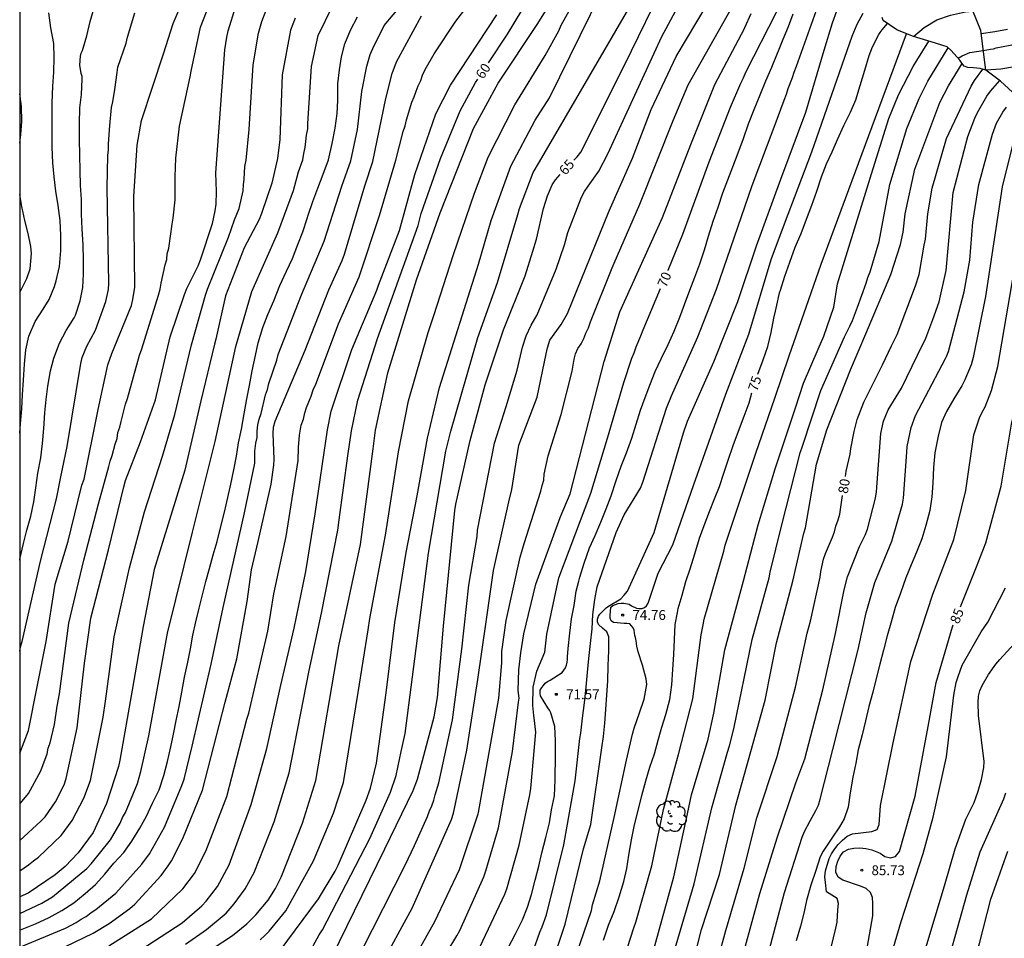
# Model space of a CAD drawing. Units: metres. Extents: x 579594 to 579944, y 4796789 to 4797040.
# Drawn here: x 579594 to 579670, y 4796845 to 4796915 of the extents above; entities that cross this region are included whole.
import ezdxf

# ---------------------------------------------------------------- set-up
doc = ezdxf.new("R2010")
doc.units = ezdxf.units.M
for name, color, linetype in [('010106', 9, 'Continuous'), ('020104', 34, 'Continuous'), ('020109', 7, 'CABEZA_TALUD'), ('020204', 9, 'Continuous'), ('020307', 24, 'Continuous'), ('020308', 9, 'Continuous'), ('100202', 3, 'Continuous')]:
    doc.layers.add(name, color=color, linetype=linetype)
doc.layers.add('020105', color=24, linetype='Continuous', lineweight=30)
doc.styles.add('ARIAL', font='ARIAL.TTF', dxfattribs={"height": 1})
doc.styles.add('ARIALI', font='ARIALI.TTF', dxfattribs={"height": 1})
doc.linetypes.add('CABEZA_TALUD', pattern='A,0.1,[204,DONOSTI.shx,S=0.15,R=0,X=0,Y=0],0,0.2', length=0.3)

# ---------------------------------------------------------------- blocks, each defined once
blk = doc.blocks.new('COTAPU')
blk.add_circle((0, 0), 0.075)
blk = doc.blocks.new('ARBOL')
blk.add_circle((0, 0), 0.0587)
for centre, radius, start, end in [((-0.564, 0.381), 0.532, 92.28, 254.58), ((-0.28, 0.855), 0.3, 359.28777, 173.60777), ((0.097, 0.97), 0.21, 23.15651, 160.46651), ((0.438, 0.881), 0.24, 301.57804, 139.32804), ((-0.091, 0.321), 0.12, 119.14, 310.56), ((0.656, 0.288), 0.443, 319.85562, 114.76562), ((0.819, -0.249), 0.383, 235.52754, 62.02753), ((-0.556, -0.339), 0.555, 142.64, 266.54), ((-0.039, -0.384), 0.21, 189.64, 323.88), ((0.299, -0.624), 0.532, 224.67, 0.24), ((-0.301, -0.676), 0.45, 213.78, 295.32)]:
    blk.add_arc(centre, radius, start, end)

msp = doc.modelspace()

# ---------------------------------------------------------------- linework, layer by layer
at = {"layer": '010106', "flags": 128}
msp.add_lwpolyline([(579594.288, 4796790.211), (579944.278, 4796790.203), (579944.284, 4797040.196), (579594.294, 4797040.204)], close=True, dxfattribs=at)
at = {"layer": '020104', "flags": 128}
for points, elevation in [([(579612.686, 4796844.438), (579613.048, 4796844.762), (579613.384, 4796845.106), (579614.659, 4796846.653), (579616.76, 4796850.475), (579618.292, 4796854.129), (579619.069, 4796856.471), (579620.188, 4796863.34), (579620.966, 4796868.145), (579621.092, 4796869.016), (579622.29, 4796875.385), (579623.273, 4796881.759), (579624.044, 4796885.672), (579625.559, 4796890.877), (579625.973, 4796892.194), (579627.494, 4796896.866), (579629.093, 4796901.553), (579630.13, 4796904.302), (579632.169, 4796908.309), (579634.507, 4796912.08), (579635.536, 4796913.951), (579635.737, 4796914.392), (579638.85, 4796920.039), (579643.124, 4796926.146)], 62), ([(579616.754, 4796843.963), (579617.206, 4796844.808), (579617.468, 4796845.192), (579621.091, 4796852.184), (579622.669, 4796855.721), (579623.093, 4796857.011), (579623.481, 4796858.83), (579623.793, 4796860.221), (579625.576, 4796874.008), (579626.893, 4796881.805), (579627.269, 4796883.329), (579629.34, 4796890.506), (579630.841, 4796894.715), (579632.402, 4796899.903), (579632.528, 4796900.362), (579633.592, 4796903.128), (579634.055, 4796903.931), (579643.691, 4796920.476), (579645.483, 4796923.003)], 64), ([(579624.887, 4796843.738), (579626.064, 4796845.837), (579627.933, 4796849.822), (579629.377, 4796854.075), (579629.401, 4796854.171), (579630.958, 4796862.928), (579631.179, 4796865.615), (579631.178, 4796866.481), (579631.51, 4796868.868), (579632.592, 4796873.693), (579632.774, 4796874.313), (579632.887, 4796874.758), (579634.178, 4796878.745), (579634.262, 4796879.18), (579634.387, 4796879.593), (579634.433, 4796880.057), (579634.732, 4796881.461), (579635.727, 4796884.621), (579636.579, 4796887.926), (579636.723, 4796888.842), (579636.831, 4796889.262), (579637.003, 4796889.657), (579637.248, 4796890.024), (579637.45, 4796890.431), (579637.605, 4796890.849), (579637.809, 4796891.247), (579637.957, 4796891.706), (579639.629, 4796895.847), (579639.791, 4796896.202), (579641.745, 4796900.694), (579644.293, 4796907.113), (579645.451, 4796909.83), (579650.74, 4796919.24)], 68), ([(579594.289, 4796843.868), (579597.804, 4796845.333), (579598.613, 4796845.761), (579598.991, 4796846.003), (579599.383, 4796846.223), (579599.755, 4796846.516), (579600.123, 4796846.755), (579601.655, 4796847.99), (579603.646, 4796850.21), (579604.232, 4796850.997), (579605.379, 4796853.061), (579606.706, 4796856.249), (579606.868, 4796856.716), (579607.495, 4796859.236), (579608.931, 4796865.53), (579609.85, 4796869.845), (579611.504, 4796877.091), (579612.276, 4796880.894), (579612.291, 4796881.815), (579612.363, 4796882.423), (579612.449, 4796882.861), (579612.465, 4796883.335), (579612.519, 4796883.816), (579612.61, 4796884.262), (579612.76, 4796884.683), (579613.094, 4796886.112), (579613.252, 4796886.52), (579613.356, 4796886.987), (579613.969, 4796888.782), (579614.072, 4796889.199), (579615.845, 4796893.771), (579617.596, 4796897.871), (579618.938, 4796902.073), (579619.624, 4796904.031), (579620.132, 4796906.419), (579620.471, 4796909.318), (579620.856, 4796911.255), (579621.119, 4796912.153), (579621.301, 4796912.6), (579622.171, 4796914.384), (579624.934, 4796917.65)], 56), ([(579594.29, 4796858.705), (579594.968, 4796860.451), (579596.323, 4796867.263), (579597.011, 4796871.637), (579597.991, 4796874.921), (579598.222, 4796875.87), (579599.053, 4796879.199), (579599.219, 4796879.661), (579600.302, 4796884.997), (579601.032, 4796888.412), (579601.337, 4796889.29), (579602.836, 4796892.941), (579602.952, 4796893.402), (579603.098, 4796894.347), (579603.034, 4796901.291), (579603.29, 4796905.207), (579603.612, 4796907.094), (579605.299, 4796912.202), (579606.043, 4796914.525), (579607.202, 4796917.269)], 49), ([(579606.879, 4796842.341), (579610.581, 4796844.75), (579611.676, 4796845.655), (579612.368, 4796846.345), (579613.301, 4796847.477), (579613.855, 4796848.351), (579614.306, 4796849.218), (579615.938, 4796853.361), (579616.945, 4796856.624), (579618.713, 4796866.93), (579620.376, 4796874.668), (579621.331, 4796881.99), (579621.516, 4796883.419), (579622.456, 4796887.806), (579624.666, 4796894.927), (579626.469, 4796900.034), (579629.018, 4796906.485), (579630.901, 4796909.972), (579633.932, 4796914.516), (579635.74, 4796917.467)], 61), ([(579614.209, 4796843.616), (579617.145, 4796847.572), (579618.435, 4796849.691), (579618.656, 4796850.132), (579620.797, 4796855.109), (579621.143, 4796856.02), (579621.59, 4796857.94), (579622.345, 4796863.316), (579623.006, 4796868.715), (579623.86, 4796874.051), (579624.696, 4796878.386), (579625.492, 4796882.801), (579626.411, 4796886.669), (579629.386, 4796896.116), (579630.36, 4796899.452), (579631.882, 4796903.605), (579633.739, 4796907.121), (579634.82, 4796908.839), (579638.761, 4796916.853)], 63), ([(579601.121, 4796843.98), (579604.369, 4796846.041), (579606.771, 4796848.322), (579607.656, 4796849.499), (579608.537, 4796851.201), (579610.143, 4796855.383), (579611.682, 4796861.309), (579611.816, 4796861.761), (579613.273, 4796868.04), (579613.74, 4796870.908), (579614.67, 4796875.286), (579615.6, 4796881.099), (579615.628, 4796882.079), (579615.699, 4796883.035), (579615.836, 4796883.801), (579615.999, 4796884.253), (579616.103, 4796884.732), (579616.243, 4796885.162), (579616.6, 4796886.022), (579616.734, 4796886.501), (579616.938, 4796886.934), (579618.678, 4796891.559), (579620.255, 4796895.154), (579621.834, 4796899.837), (579623.083, 4796904.067), (579623.625, 4796906.26), (579623.775, 4796906.693), (579623.881, 4796907.145), (579624.289, 4796908.519), (579624.481, 4796908.907), (579624.616, 4796909.342), (579624.785, 4796909.757), (579624.976, 4796910.156), (579625.12, 4796910.575), (579625.308, 4796910.996), (579626.004, 4796912.217), (579627.662, 4796914.705), (579629.135, 4796916.64)], 58), ([(579621.847, 4796842.304), (579624.327, 4796846.863), (579627.342, 4796853.641), (579627.489, 4796854.112), (579628.509, 4796858.947), (579629.345, 4796864.353), (579629.989, 4796868.748), (579630.543, 4796872.67), (579631.728, 4796877.932), (579631.942, 4796878.885), (579632.492, 4796882.267), (579633.899, 4796885.952), (579634.578, 4796889.255), (579634.674, 4796889.713), (579634.867, 4796890.313), (579635.731, 4796891.497), (579636.2, 4796892.339), (579639.405, 4796900.188), (579641.179, 4796904.225), (579642.611, 4796907.953), (579644.536, 4796911.988), (579646.893, 4796915.99)], 67), ([(579666.097, 4796911.87), (579666.415, 4796912.044), (579666.997, 4796912.294), (579668.031, 4796912.458), (579668.577, 4796912.564), (579668.799, 4796912.598), (579669.011, 4796912.654), (579670.075, 4796912.862), (579671.181, 4796913.096), (579672.353, 4796913.354), (579673.403, 4796913.634), (579674.435, 4796913.994), (579675.443, 4796914.396), (579676.471, 4796914.896), (579677.527, 4796915.521), (579677.705, 4796915.661), (579678.063, 4796915.915), (579678.67, 4796916.323)], 66), ([(579594.289, 4796846.448), (579595.979, 4796847.227), (579596.796, 4796847.709), (579599.419, 4796849.895), (579599.753, 4796850.245), (579601.24, 4796852.085), (579601.971, 4796853.364), (579602.16, 4796853.782), (579602.373, 4796854.161), (579603.292, 4796856.391), (579603.566, 4796857.311), (579604.171, 4796860.034), (579605.612, 4796867.881), (579607.505, 4796875.614), (579609.241, 4796882.54), (579610.827, 4796889.819), (579612.06, 4796894.016), (579614.05, 4796898.502), (579615.23, 4796901.757), (579615.629, 4796903.187), (579615.966, 4796904.096), (579616.039, 4796904.589), (579616.133, 4796905.043), (579616.198, 4796905.499), (579616.229, 4796905.976), (579616.328, 4796906.46), (579616.328, 4796906.88), (579616.616, 4796911.243), (579617.137, 4796913.618), (579618.217, 4796915.857)], 54), ([(579594.29, 4796852.03), (579595.897, 4796853.503), (579596.23, 4796853.843), (579597.025, 4796854.996), (579597.698, 4796856.298), (579597.85, 4796856.762), (579598.683, 4796860.641), (579599.25, 4796865.582), (579599.74, 4796869.043), (579601.082, 4796874.275), (579602.245, 4796879.076), (579602.378, 4796879.555), (579603.526, 4796882.53), (579604.681, 4796885.734), (579605.803, 4796890.558), (579606.894, 4796893.806), (579607.087, 4796894.252), (579607.955, 4796895.992), (579608.133, 4796896.445), (579609.047, 4796899.232), (579609.256, 4796900.203), (579609.327, 4796900.695), (579609.361, 4796901.683), (579609.286, 4796903.091), (579609.979, 4796912.521), (579610.128, 4796913.485), (579610.239, 4796913.962), (579610.835, 4796915.842)], 51), ([(579594.29, 4796873.484), (579594.304, 4796873.552), (579594.57, 4796874.752), (579594.822, 4796875.76), (579595.146, 4796876.846), (579595.374, 4796877.928), (579595.532, 4796879.002), (579595.686, 4796880.138), (579595.91, 4796881.294), (579596.046, 4796882.386), (579596.13, 4796883.54), (579596.22, 4796884.744), (579596.306, 4796885.76), (579596.432, 4796886.774), (579596.658, 4796887.944), (579596.912, 4796888.918), (579597.332, 4796890.06), (579597.854, 4796891.032), (579598.468, 4796892.014), (579598.562, 4796892.214), (579598.916, 4796893.308), (579599.112, 4796894.34), (579599.172, 4796895.34), (579599.172, 4796896.478), (579599.142, 4796897.58), (579599.068, 4796898.816), (579599.021, 4796899.944), (579599.021, 4796901.07), (579598.951, 4796902.128), (579598.913, 4796903.268), (579598.895, 4796904.459), (579598.863, 4796905.661), (579598.865, 4796906.879), (579598.895, 4796908.083), (579599.013, 4796909.095), (579599.079, 4796910.267), (579599.057, 4796910.481), (579599.005, 4796910.695), (579598.901, 4796911.339), (579598.935, 4796912.021), (579599.005, 4796912.243), (579599.099, 4796912.457), (579599.431, 4796913.577), (579599.685, 4796914.677), (579599.985, 4796915.723)], 47), ([(579594.29, 4796849.718), (579594.952, 4796850.17), (579595.334, 4796850.483), (579595.72, 4796850.755), (579597.468, 4796852.413), (579598.315, 4796853.565), (579599.194, 4796855.275), (579599.696, 4796856.616), (579600.67, 4796861.458), (579600.842, 4796862.689), (579601.517, 4796867.61), (579602.694, 4796872.899), (579603.838, 4796877.181), (579605.208, 4796881.437), (579606.164, 4796884.62), (579607.431, 4796889.94), (579608.497, 4796893.74), (579608.661, 4796894.199), (579610.265, 4796898.19), (579610.731, 4796899.503), (579611.095, 4796900.381), (579611.379, 4796901.725), (579611.416, 4796902.185), (579611.478, 4796902.62), (579611.521, 4796903.579), (579611.629, 4796904.058), (579611.851, 4796906.412), (579612.145, 4796911.361), (579612.554, 4796913.789), (579612.82, 4796914.676), (579613.158, 4796915.542)], 52), ([(579594.29, 4796883.193), (579594.354, 4796883.936), (579594.45, 4796885.038), (579594.51, 4796886.13), (579594.586, 4796887.244), (579594.662, 4796888.456), (579594.766, 4796889.568), (579594.988, 4796890.612), (579595.478, 4796891.734), (579596.096, 4796892.68), (579596.55, 4796893.41), (579596.96, 4796894.396), (579597.07, 4796894.844), (579597.334, 4796895.946), (579597.424, 4796897.152), (579597.435, 4796898.314), (579597.389, 4796899.466), (579597.229, 4796900.602), (579597.065, 4796901.696), (579596.925, 4796902.802), (579596.827, 4796903.868), (579596.775, 4796905.072), (579596.775, 4796906.365), (579596.775, 4796907.409), (579596.777, 4796908.455), (579596.837, 4796909.731), (579596.899, 4796910.793), (579596.939, 4796911.923), (579596.895, 4796912.999), (579596.665, 4796914.203), (579596.511, 4796915.335)], 46), ([(579594.29, 4796866.521), (579594.353, 4796866.838), (579594.476, 4796867.262), (579595.89, 4796873.4), (579597.102, 4796878.176), (579597.443, 4796879.851), (579597.913, 4796882.161), (579598.965, 4796888.505), (579599.081, 4796888.976), (579599.428, 4796889.844), (579600.081, 4796891.074), (579600.889, 4796893.27), (579601.085, 4796894.19), (579601.115, 4796894.654), (579600.99, 4796901.946), (579601.034, 4796904.429), (579601.074, 4796904.873), (579601.074, 4796905.314), (579601.18, 4796906.713), (579601.325, 4796908.104), (579601.427, 4796908.526), (579601.578, 4796909.464), (579601.753, 4796910.773), (579601.788, 4796911.183), (579602.428, 4796913.009), (579602.534, 4796913.467), (579603.096, 4796915.335)], 48), ([(579620.457, 4796843.552), (579623.78, 4796850.153), (579624.512, 4796851.642), (579625.497, 4796853.873), (579625.64, 4796854.294), (579625.837, 4796854.688), (579625.988, 4796855.108), (579626.086, 4796855.532), (579626.374, 4796856.445), (579627.413, 4796861.271), (579628.128, 4796866.671), (579628.669, 4796871.568), (579629.298, 4796875.292), (579629.328, 4796875.76), (579630.627, 4796882.433), (579631.506, 4796885.22), (579632.348, 4796887.997), (579632.769, 4796889.76), (579633.049, 4796890.625), (579633.42, 4796891.454), (579633.883, 4796892.244), (579635.352, 4796895.725), (579635.975, 4796897.589), (579636.236, 4796898.539), (579637.279, 4796901.247), (579637.503, 4796901.675), (579637.792, 4796902.07), (579638.615, 4796903.241), (579639.303, 4796904.551), (579643.431, 4796913.536), (579644.629, 4796915.737)], 66), ([(579627.003, 4796843.515), (579627.747, 4796844.727), (579627.969, 4796845.142), (579629.803, 4796849.248), (579629.967, 4796849.712), (579630.934, 4796852.999), (579631.997, 4796858.829), (579632.462, 4796862.616), (579632.498, 4796862.907), (579632.444, 4796863.505), (579632.48, 4796865.084), (579632.643, 4796866.38), (579632.877, 4796867.829), (579633.796, 4796871.642), (579635.65, 4796876.735), (579636.404, 4796878.537), (579639.01, 4796888.659), (579640.216, 4796892.468), (579643.479, 4796899.688), (579645.645, 4796905.28), (579647.484, 4796909.853), (579649.748, 4796914.135), (579649.791, 4796914.226), (579650.275, 4796915.29)], 69), ([(579631.646, 4796843.765), (579632.234, 4796844.884), (579632.77, 4796845.962), (579633.148, 4796846.924), (579633.456, 4796847.898), (579633.738, 4796849.002), (579634.028, 4796850.076), (579634.25, 4796851.098), (579634.556, 4796852.26), (579634.822, 4796853.382), (579634.995, 4796854.368), (579635.205, 4796855.438), (579635.267, 4796856.66), (579635.287, 4796858.57), (579635.285, 4796859.658), (579635.284, 4796859.685), (579635.235, 4796860.756), (579634.933, 4796861.792), (579634.827, 4796861.998), (579634.699, 4796862.188), (579634.155, 4796863.108), (579634.113, 4796863.306), (579634.129, 4796863.532), (579634.241, 4796863.734), (579634.361, 4796863.896), (579634.511, 4796864.052), (579634.681, 4796864.184), (579634.881, 4796864.3), (579635.801, 4796864.884), (579635.937, 4796865.054), (579636.049, 4796865.234), (579636.133, 4796865.446), (579636.193, 4796865.664), (579636.217, 4796865.878), (579636.217, 4796866.08), (579636.253, 4796866.704), (579636.377, 4796867.88), (579636.505, 4796868.984), (579636.709, 4796870.012), (579636.885, 4796871.092), (579637.083, 4796871.87), (579637.159, 4796872.166), (579637.493, 4796873.238), (579637.901, 4796874.414), (579638.333, 4796875.363), (579638.751, 4796876.383), (579639.165, 4796877.401), (579639.543, 4796878.397), (579639.931, 4796879.561), (579640.327, 4796880.667), (579640.719, 4796881.693), (579641.121, 4796882.817), (579641.461, 4796883.871), (579641.797, 4796884.937), (579642.141, 4796885.917), (579642.513, 4796886.855), (579642.923, 4796887.895), (579643.369, 4796888.873), (579643.903, 4796889.977), (579644.367, 4796890.985), (579644.797, 4796892.051), (579645.159, 4796893.041), (579645.561, 4796894.129), (579645.949, 4796895.125), (579646.331, 4796896.137), (579646.705, 4796897.201), (579646.995, 4796898.269), (579647.363, 4796899.417), (579647.733, 4796900.479), (579648.101, 4796901.561), (579648.473, 4796902.56), (579648.869, 4796903.566), (579649.271, 4796904.632), (579649.671, 4796905.726), (579650.073, 4796906.86), (579650.503, 4796907.94), (579650.943, 4796909.068), (579651.379, 4796910.134), (579651.857, 4796911.182), (579652.279, 4796912.266), (579652.353, 4796912.444), (579652.713, 4796913.314), (579653.117, 4796914.302), (579653.489, 4796915.254)], 71), ([(579633.601, 4796843.634), (579634.096, 4796845.023), (579634.282, 4796845.424), (579634.599, 4796846.353), (579635.924, 4796851.686), (579636.796, 4796856.586), (579637.16, 4796859.836), (579637.221, 4796860.249), (579637.367, 4796861.385), (579637.521, 4796862.553), (579637.639, 4796863.751), (579637.749, 4796864.881), (579637.847, 4796865.949), (579637.963, 4796867.091), (579638.087, 4796868.217), (579638.153, 4796869.323), (579638.295, 4796870.457), (579638.488, 4796871.426), (579639.93, 4796875.598), (579640.547, 4796876.929), (579641.789, 4796878.986), (579641.983, 4796879.428), (579643.797, 4796885.096), (579644.174, 4796886.039), (579646.174, 4796890.55), (579647.611, 4796894.204), (579650.337, 4796902.137), (579652.101, 4796906.795), (579652.787, 4796908.667), (579652.969, 4796909.111), (579653.098, 4796909.541), (579653.428, 4796910.397), (579653.552, 4796910.812), (579653.728, 4796911.264), (579655.386, 4796915.895)], 72), ([(579634.785, 4796841.856), (579636.035, 4796845.626), (579637.429, 4796851.39), (579637.993, 4796853.26), (579638.847, 4796859.124), (579638.954, 4796859.98), (579639.055, 4796861.004), (579639.145, 4796862.056), (579639.219, 4796863.17), (579639.287, 4796864.226), (579639.329, 4796865.412), (579639.367, 4796866.53), (579639.365, 4796867.598), (579639.231, 4796867.982), (579639.063, 4796868.106), (579638.895, 4796868.264), (579638.571, 4796868.558), (579638.495, 4796868.75), (579638.497, 4796868.966), (579638.575, 4796869.18), (579638.693, 4796869.348), (579639.159, 4796869.828), (579639.347, 4796869.946), (579640.289, 4796870.512), (579640.526, 4796870.781), (579640.793, 4796871.104), (579642.842, 4796875.585), (579645.09, 4796883.208), (579645.384, 4796884.116), (579647.396, 4796888.632), (579649.255, 4796893.248), (579650.675, 4796897.508), (579652.546, 4796902.626), (579654.46, 4796907.737), (579655.854, 4796912.486), (579656.483, 4796914.574), (579656.832, 4796915.483)], 73), ([(579636.618, 4796842.53), (579638.042, 4796846.668), (579638.132, 4796847.111), (579638.696, 4796848.956), (579639.784, 4796853.781), (579640.712, 4796858.166), (579641.191, 4796860.159), (579641.314, 4796860.635), (579641.728, 4796861.787), (579642.07, 4796862.841), (579642.285, 4796863.955), (579642.237, 4796864.393), (579641.947, 4796865.433), (579641.629, 4796866.465), (579641.515, 4796866.885), (579641.457, 4796867.315), (579641.421, 4796867.552), (579641.371, 4796867.703), (579641.311, 4796868.107), (579641.223, 4796868.291), (579640.969, 4796868.599), (579640.761, 4796868.639), (579640.557, 4796868.639), (579639.721, 4796868.697), (579639.559, 4796868.845), (579639.469, 4796869.027), (579639.463, 4796869.239), (579639.531, 4796869.869), (579639.687, 4796870.011), (579639.881, 4796870.093), (579640.087, 4796870.149), (579640.307, 4796870.173), (579640.523, 4796870.173), (579640.939, 4796870.097), (579641.115, 4796869.973), (579641.499, 4796869.791), (579641.703, 4796869.771), (579641.911, 4796869.773), (579642.105, 4796869.845), (579642.259, 4796869.989), (579642.371, 4796870.191), (579643.147, 4796872.482), (579644.272, 4796874.641), (579645.886, 4796879.264), (579648.318, 4796886.181), (579650.094, 4796890.766), (579651.787, 4796896.473), (579652.814, 4796899.193), (579654.897, 4796904.715), (579658, 4796913.555), (579658.381, 4796914.463), (579658.843, 4796915.307)], 74), ([(579615.362, 4796914.943), (579615.001, 4796914.014), (579614.371, 4796910.589), (579614.198, 4796905.66), (579614.014, 4796904.189), (579613.572, 4796902.303), (579612.799, 4796899.983), (579612.606, 4796899.54), (579611.476, 4796897.355), (579610.038, 4796893.704), (579609.29, 4796890.374), (579609.193, 4796889.991), (579608.152, 4796885.662), (579606.92, 4796880.346), (579604.582, 4796872.748), (579603.735, 4796868.411), (579602.901, 4796863.521), (579601.964, 4796858.177), (579601.852, 4796857.697), (579600.934, 4796854.864), (579599.903, 4796852.634), (579598.761, 4796851.084), (579597.759, 4796850.047), (579596.999, 4796849.407), (579594.932, 4796848.009), (579594.29, 4796847.708)], 46), ([(579596.374, 4796843.244), (579599.915, 4796844.95), (579601.147, 4796845.68), (579602.726, 4796846.837), (579603.092, 4796847.155), (579605.104, 4796849.352), (579605.654, 4796850.094), (579605.897, 4796850.482), (579606.785, 4796852.181), (579608.271, 4796855.871), (579610.001, 4796862.617), (579610.898, 4796865.938), (579611.684, 4796870.324), (579612.015, 4796872.731), (579612.548, 4796874.894), (579613.537, 4796879.276), (579613.725, 4796880.729), (579613.754, 4796881.206), (579613.68, 4796883.164), (579613.717, 4796883.641), (579613.837, 4796884.096), (579616.144, 4796889.549), (579617.953, 4796894.143), (579618.966, 4796896.405), (579619.144, 4796896.869), (579620.708, 4796902.114), (579621.313, 4796903.964), (579622.301, 4796908.789), (579622.801, 4796910.692), (579623.132, 4796911.603), (579625.046, 4796915.113)], 57), ([(579603.005, 4796843.309), (579606.722, 4796845.736), (579608.225, 4796847.036), (579608.566, 4796847.382), (579609.417, 4796848.523), (579610.323, 4796850.167), (579611.993, 4796854.771), (579613.194, 4796859.071), (579614.266, 4796863.918), (579615.284, 4796868.277), (579616.187, 4796872.612), (579616.906, 4796877.009), (579617.842, 4796883.435), (579618.132, 4796884.873), (579619.703, 4796889.6), (579621.612, 4796894.132), (579621.754, 4796894.503), (579623.343, 4796898.692), (579624.527, 4796902.963), (579626.136, 4796907.616), (579627.263, 4796909.801), (579630.794, 4796915.196)], 59), ([(579640.809, 4796843.833), (579641.276, 4796845.344), (579641.449, 4796845.787), (579642.662, 4796850.093), (579643.546, 4796854.41), (579644.738, 4796858.706), (579645.793, 4796862.867), (579646.436, 4796867.763), (579646.584, 4796868.525), (579646.668, 4796868.961), (579648.163, 4796874.167), (579648.276, 4796874.63), (579650.61, 4796881.667), (579652.081, 4796885.869), (579653.177, 4796889.103), (579655.617, 4796896.126), (579662.139, 4796913.745)], 76), ([(579667.869, 4796913.772), (579668.903, 4796913.908), (579669.893, 4796914.08)], 59), ([(579642.765, 4796843.52), (579644.358, 4796849.252), (579645.39, 4796854.075), (579645.692, 4796855.534), (579646.975, 4796859.786), (579647.4, 4796861.772), (579648.251, 4796866.603), (579649.675, 4796871.888), (579650.812, 4796876.167), (579652.093, 4796880.455), (579653.654, 4796885.124), (579654.26, 4796887.004), (579655.398, 4796889.609), (579655.837, 4796890.614), (579656.588, 4796892.82), (579656.88, 4796894.619), (579659.47, 4796903.035), (579660.799, 4796907.26), (579661.528, 4796909.061), (579662.649, 4796911.243), (579662.938, 4796911.706), (579663.85, 4796913.169)], 77), ([(579644.067, 4796842.502), (579645.902, 4796848.713), (579647.262, 4796854.527), (579648.456, 4796858.794), (579648.617, 4796859.265), (579648.943, 4796860.561), (579650.35, 4796867.397), (579651.636, 4796872.115), (579651.716, 4796872.562), (579652.591, 4796876.079), (579654.015, 4796881.679), (579654.181, 4796882.201), (579655.596, 4796886.462), (579657.416, 4796890.559), (579657.805, 4796891.378), (579658.008, 4796891.806), (579658.407, 4796892.819), (579659.059, 4796894.651), (579659.18, 4796895.093), (579659.375, 4796895.535), (579660.052, 4796897.857), (579660.866, 4796902.217), (579662.187, 4796906.485), (579663.113, 4796908.784), (579663.78, 4796910.108), (579665.343, 4796912.657)], 78), ([(579645.232, 4796840.428), (579646.452, 4796845.233), (579647.845, 4796849.435), (579649.089, 4796854.73), (579650.421, 4796859.465), (579651.325, 4796862.773), (579652.196, 4796867.16), (579653.45, 4796871.871), (579654.288, 4796875.543), (579654.435, 4796875.936), (579655.268, 4796880.816), (579656.043, 4796883.433), (579657.875, 4796888.041), (579659.043, 4796890.792), (579660.949, 4796895.328), (579661.695, 4796897.63), (579661.898, 4796898.557), (579662.057, 4796899.975), (579662.784, 4796903.382), (579664.711, 4796908.482), (579665.357, 4796909.76), (579666.412, 4796911.454)], 79), ([(579668.213, 4796910.985), (579669.361, 4796911.06), (579670.405, 4796911.234)], 61), ([(579649.756, 4796843.684), (579650.931, 4796847.984), (579652.25, 4796852.238), (579653.681, 4796856.453), (579654.369, 4796858.279), (579655.736, 4796863.544), (579656.723, 4796867.852), (579657.371, 4796871.216), (579657.646, 4796872.195), (579658.546, 4796874.522), (579658.978, 4796875.387), (579659.158, 4796875.838), (579659.777, 4796878.222), (579659.861, 4796878.704), (579660.188, 4796883.174), (579660.401, 4796884.117), (579660.756, 4796884.977), (579661.756, 4796886.619), (579662.999, 4796889.146), (579663.641, 4796890.451), (579664.173, 4796891.871), (579664.642, 4796893.223), (579665.189, 4796895.63), (579665.723, 4796901.596), (579666.846, 4796905.885), (579667.382, 4796907.283), (579667.586, 4796907.727), (579668.311, 4796908.958), (579668.571, 4796909.347), (579669.287, 4796910.167)], 81), ([(579651.537, 4796843.232), (579652.811, 4796848.043), (579654.161, 4796852.279), (579654.343, 4796852.707), (579654.771, 4796853.541), (579655.22, 4796854.314), (579655.409, 4796854.745), (579655.555, 4796855.197), (579656.506, 4796858.98), (579658.442, 4796866.648), (579658.971, 4796868.983), (579659.06, 4796869.434), (579659.736, 4796871.753), (579661.033, 4796874.919), (579661.847, 4796877.748), (579661.911, 4796878.228), (579662.166, 4796881.744), (579662.21, 4796882.171), (579662.505, 4796883.617), (579662.83, 4796884.527), (579665.133, 4796888.894), (579665.206, 4796889.06), (579665.357, 4796889.438), (579666.57, 4796893.999), (579666.987, 4796896.422), (579667.238, 4796899.331), (579667.675, 4796902.201), (579668.721, 4796906.051), (579669.049, 4796906.9), (579669.524, 4796907.731), (579669.807, 4796908.131)], 82), ([(579670.324, 4796905.412), (579669.467, 4796902.031), (579668.196, 4796893.652), (579667.257, 4796888.979), (579667.104, 4796888.412), (579666.616, 4796887.275), (579666.38, 4796886.809), (579665.784, 4796885.807), (579665.21, 4796884.847), (579664.836, 4796884.001), (579664.562, 4796882.955), (579664.316, 4796881.695), (579664.214, 4796880.561), (579664.162, 4796879.359), (579664.092, 4796878.317), (579663.936, 4796877.285), (579663.642, 4796876.113), (579663.316, 4796875.097), (579662.928, 4796874.077), (579662.504, 4796873.127), (579662.1, 4796872.123), (579661.684, 4796870.949), (579661.292, 4796869.841), (579660.992, 4796868.827), (579660.674, 4796867.675), (579660.388, 4796866.581), (579660.104, 4796865.521), (579659.82, 4796864.431), (579659.574, 4796863.371), (579659.28, 4796862.281), (579659.008, 4796861.171), (579658.754, 4796860.101), (579658.464, 4796858.96), (579658.268, 4796857.948), (579658.036, 4796856.87), (579657.84, 4796855.688), (579657.682, 4796854.58), (579657.386, 4796853.68), (579657.034, 4796853.078), (579656.444, 4796852.216), (579655.774, 4796851.22), (579655.548, 4796850.776), (579655.208, 4796849.746), (579654.836, 4796848.612), (579654.508, 4796847.446), (579654.284, 4796846.468), (579654.044, 4796845.482), (579653.718, 4796844.35)], 83), ([(579655.705, 4796840.999), (579656.756, 4796845.329), (579656.842, 4796845.785), (579656.907, 4796846.733), (579656.958, 4796847.216), (579656.851, 4796847.604), (579656.036, 4796848.092), (579655.956, 4796848.822), (579655.895, 4796849.254), (579655.958, 4796849.704), (579656.234, 4796850.641), (579656.418, 4796851.013), (579656.656, 4796851.384), (579656.916, 4796851.719), (579657.251, 4796852.055), (579657.603, 4796852.356), (579658.027, 4796852.53), (579659.505, 4796852.719), (579659.913, 4796852.87), (579660.071, 4796853.248), (579660.165, 4796854.709), (579661.128, 4796859.496), (579662.49, 4796865.728), (579664.174, 4796870.881), (579665.783, 4796875.048), (579666.7, 4796878.79), (579667.315, 4796883.051), (579667.735, 4796884.371), (579667.937, 4796884.795), (579668.181, 4796885.206), (579668.658, 4796886.452), (579669.145, 4796888.286), (579671.215, 4796900.337)], 84), ([(579660.491, 4796841.602), (579661.732, 4796845.84), (579663.436, 4796851.028), (579664.203, 4796853.824), (579665.208, 4796858.419), (579665.772, 4796863.158), (579665.964, 4796864.118), (579666.094, 4796864.572), (579666.415, 4796865.442), (579667.861, 4796867.981), (579668.386, 4796868.74), (579669.737, 4796871.351)], 86), ([(579662.195, 4796839.081), (579665.059, 4796848.554), (579665.867, 4796851.399), (579666.696, 4796853.672), (579667.322, 4796854.939), (579667.636, 4796855.801), (579667.89, 4796856.688), (579668.082, 4796857.611), (579668.102, 4796858.065), (579667.672, 4796861.603), (579667.644, 4796862.593), (579667.67, 4796863.071), (579667.756, 4796863.477), (579667.934, 4796863.897), (579668.429, 4796864.733), (579668.985, 4796865.509), (579669.287, 4796865.874), (579670.964, 4796867.691)], 87), ([(579664.755, 4796840.671), (579666.773, 4796847.867), (579667.779, 4796851.17), (579669.588, 4796855.222), (579669.759, 4796855.677)], 88), ([(579594.289, 4796803.392), (579605.454, 4796805.788), (579608.845, 4796806.519), (579617.836, 4796809.496), (579622.616, 4796810.844), (579630.274, 4796813.1), (579639.404, 4796815.467), (579643.639, 4796816.797), (579647.83, 4796818.288), (579651.177, 4796819.793), (579654.297, 4796821.296), (579655.398, 4796822.22), (579659.47, 4796826.553), (579661.177, 4796828.303), (579662.704, 4796830.242), (579664.769, 4796834.723), (579666.181, 4796838.459), (579667.729, 4796844.155), (579668.594, 4796847.531), (579669.91, 4796851.219)], 89)]:
    msp.add_lwpolyline(points, dxfattribs=dict(at, elevation=elevation))
at = {"layer": '020105', "flags": 128}
for points, elevation in [([(579630.164, 4796911.519), (579631.607, 4796913.702), (579633.895, 4796917.489), (579635.458, 4796920.711), (579639.209, 4796927.477)], 60), ([(579636.685, 4796904.067), (579636.96, 4796904.32), (579637.225, 4796904.688), (579640.562, 4796911.331), (579643.814, 4796917.989), (579644.16, 4796918.676), (579644.696, 4796919.586), (579645.312, 4796920.424), (579646.114, 4796921.318), (579646.914, 4796922.014), (579647.082, 4796922.088)], 65), ([(579643.917, 4796895.632), (579643.923, 4796895.645), (579645.039, 4796898.399), (579647.058, 4796903.95), (579648.685, 4796908.133), (579649.466, 4796909.957), (579649.676, 4796910.367), (579649.867, 4796910.793), (579650.073, 4796911.188), (579650.272, 4796911.625), (579650.475, 4796912.003), (579653.901, 4796918.747)], 70), ([(579594.29, 4796854.834), (579594.356, 4796854.898), (579594.959, 4796855.637), (579595.909, 4796857.361), (579596.397, 4796858.664), (579596.48, 4796859.096), (579596.616, 4796859.512), (579596.941, 4796860.914), (579597.153, 4796862.303), (579597.346, 4796863.257), (579598.058, 4796868.66), (579599.19, 4796873.467), (579600.327, 4796877.771), (579601.11, 4796880.63), (579601.211, 4796881.058), (579601.375, 4796881.469), (579601.604, 4796882.341), (579601.744, 4796882.773), (579601.807, 4796883.229), (579601.963, 4796883.645), (579602.051, 4796884.08), (579602.291, 4796884.989), (579602.373, 4796885.416), (579602.537, 4796885.844), (579603.452, 4796889.162), (579603.624, 4796889.629), (579604.901, 4796893.734), (579605.026, 4796894.212), (579605.105, 4796894.665), (579605.419, 4796896.071), (579605.536, 4796896.482), (579605.577, 4796896.905), (579605.689, 4796897.328), (579605.952, 4796899.168), (579606.03, 4796899.63), (579606.178, 4796901.036), (579606.198, 4796902.797), (579606.226, 4796904.229), (579606.53, 4796906.668), (579607.34, 4796910.438), (579607.419, 4796910.885), (579608.135, 4796914.232), (579608.98, 4796916.496)], 50), ([(579662.688, 4796913.526), (579663.505, 4796914.21), (579664.483, 4796914.812), (579665.515, 4796915.162), (579666.661, 4796915.42), (579667.246, 4796915.472)], 65), ([(579594.289, 4796845.161), (579594.355, 4796845.187), (579595.489, 4796845.645), (579596.533, 4796846.139), (579597.523, 4796846.667), (579598.419, 4796847.261), (579599.311, 4796847.963), (579600.079, 4796848.667), (579600.793, 4796849.443), (579601.499, 4796850.289), (579602.255, 4796851.121), (579602.879, 4796851.973), (579603.479, 4796852.979), (579603.991, 4796853.889), (579604.441, 4796854.873), (579604.949, 4796855.917), (579605.319, 4796856.999), (579605.597, 4796858.083), (579605.855, 4796859.191), (579606.049, 4796860.173), (579606.275, 4796861.215), (579606.483, 4796862.291), (579606.692, 4796863.372), (579606.91, 4796864.532), (579607.162, 4796865.662), (579607.352, 4796866.688), (579607.548, 4796867.728), (579607.762, 4796868.748), (579608.01, 4796869.802), (579608.274, 4796870.81), (579608.538, 4796871.842), (579608.81, 4796872.846), (579609.094, 4796873.87), (579609.396, 4796874.898), (579609.688, 4796876.04), (579609.968, 4796877.148), (579610.216, 4796878.258), (579610.442, 4796879.296), (579610.664, 4796880.376), (579610.868, 4796881.44), (579611.044, 4796882.456), (579611.25, 4796883.506), (579611.466, 4796884.654), (579611.67, 4796885.804), (579611.864, 4796886.836), (579612.076, 4796887.968), (579612.326, 4796889.122), (579612.53, 4796890.102), (579612.892, 4796891.26), (579613.282, 4796892.264), (579613.73, 4796893.321), (579614.202, 4796894.473), (579614.714, 4796895.571), (579615.164, 4796896.543), (579615.58, 4796897.609), (579615.952, 4796898.601), (579616.298, 4796899.619), (579616.376, 4796899.873), (579616.726, 4796900.913), (579617.1, 4796901.933), (579617.51, 4796903.007), (579617.92, 4796904.103), (579618.2, 4796905.345), (579618.438, 4796906.507), (579618.594, 4796907.645), (579618.638, 4796908.647), (579618.646, 4796909.905), (579618.76, 4796910.977), (579618.926, 4796911.975), (579619.158, 4796912.963), (579619.594, 4796914.023), (579620.146, 4796915.029)], 55), ([(579650.78, 4796887.704), (579651.181, 4796888.809), (579651.535, 4796889.811), (579651.787, 4796890.883), (579652.003, 4796891.993), (579652.12, 4796892.52), (579652.223, 4796892.987), (579652.419, 4796893.804), (579652.445, 4796893.912), (579652.497, 4796894.127), (579652.835, 4796895.189), (579653.215, 4796896.273), (579653.633, 4796897.409), (579654.087, 4796898.468), (579654.495, 4796899.56), (579654.915, 4796900.618), (579655.301, 4796901.702), (579655.647, 4796902.804), (579656.027, 4796903.784), (579656.459, 4796904.708), (579656.869, 4796905.65), (579657.365, 4796906.71), (579657.871, 4796907.732), (579658.263, 4796908.698), (579658.609, 4796909.784), (579658.953, 4796910.952), (579659.297, 4796912.072), (579659.539, 4796912.746), (579660.023, 4796913.686), (579660.143, 4796913.844), (579660.295, 4796914.044), (579660.696, 4796914.522)], 75), ([(579657.484, 4796879.88), (579657.545, 4796880.273), (579657.628, 4796880.72), (579657.748, 4796881.141), (579657.84, 4796881.575), (579657.888, 4796882.024), (579658.145, 4796883.317), (579658.387, 4796884.239), (579658.893, 4796885.566), (579660.321, 4796888.408), (579661.015, 4796889.86), (579661.429, 4796890.747), (579662.842, 4796894.448), (579663.115, 4796895.328), (579663.509, 4796897.559), (579663.616, 4796898.022), (579663.776, 4796899.96), (579664.105, 4796901.925), (579665.204, 4796905.737), (579667.105, 4796909.741), (579667.346, 4796910.156), (579667.988, 4796911.024)], 80), ([(579606.989, 4796844.093), (579608.583, 4796845.227), (579610.083, 4796846.483), (579610.699, 4796847.187), (579611.537, 4796848.332), (579612.243, 4796849.583), (579613.76, 4796853.462), (579614.907, 4796857.217), (579616.437, 4796865.036), (579617.379, 4796869.413), (579618.641, 4796875.766), (579618.742, 4796876.552), (579619.405, 4796881.462), (579619.676, 4796883.368), (579620.177, 4796885.722), (579621.66, 4796890.431), (579624.779, 4796899.07), (579625.001, 4796899.982), (579626.501, 4796904.202), (579627.985, 4796907.85), (579629.172, 4796910.02), (579629.342, 4796910.277)], 60), ([(579594.291, 4796905.383), (579594.363, 4796906.028), (579594.451, 4796907.038), (579594.437, 4796908.173), (579594.291, 4796909.144)], 45), ([(579666.29, 4796869.902), (579667.519, 4796872.968), (579668.218, 4796874.806), (579669.391, 4796879.123), (579670.206, 4796884.023), (579670.768, 4796885.87), (579671.186, 4796888.16), (579671.324, 4796888.893), (579673.216, 4796900.372), (579673.704, 4796902.29), (579673.959, 4796903.172), (579674.542, 4796904.536), (579674.796, 4796904.906), (579675.117, 4796905.216), (579675.68, 4796905.616)], 85), ([(579618.187, 4796843.096), (579622.227, 4796851.384), (579624.409, 4796855.856), (579624.736, 4796856.728), (579626.018, 4796861.501), (579626.264, 4796862.977), (579626.73, 4796868.412), (579627.591, 4796877.276), (579627.674, 4796877.764), (579628.771, 4796882.625), (579629.921, 4796886.889), (579631.315, 4796891.089), (579632.97, 4796895.235), (579633.569, 4796897.121), (579633.838, 4796898.016), (579634.37, 4796900.381), (579634.674, 4796901.332), (579635.044, 4796902.178), (579635.292, 4796902.556), (579635.66, 4796902.98)], 65), ([(579594.291, 4796893.948), (579594.359, 4796894.054), (579594.835, 4796895.03), (579595.095, 4796895.758), (579595.201, 4796896.94), (579595.143, 4796897.462), (579594.941, 4796898.454), (579594.677, 4796899.448), (579594.441, 4796900.526), (579594.291, 4796901.44)], 45), ([(579629.527, 4796843.93), (579631.408, 4796847.919), (579631.562, 4796848.333), (579632.517, 4796851.667), (579633.332, 4796855.535), (579633.404, 4796856), (579633.78, 4796860.314), (579633.746, 4796860.76), (579633.684, 4796861.201), (579633.622, 4796861.582), (579633.568, 4796862.362), (579633.586, 4796863.759), (579633.858, 4796864.975), (579634.462, 4796866.446), (579634.62, 4796867.801), (579635.538, 4796872.133), (579638.006, 4796878.591), (579639.279, 4796882.805), (579640.527, 4796887.061), (579641.137, 4796888.936), (579641.323, 4796889.344), (579641.472, 4796889.794), (579641.828, 4796890.624), (579641.995, 4796891.091), (579643.337, 4796894.26)], 70), ([(579638.974, 4796844.394), (579639.354, 4796845.542), (579639.768, 4796846.606), (579640.16, 4796847.724), (579640.526, 4796848.886), (579640.746, 4796849.886), (579640.912, 4796850.914), (579641.108, 4796852.088), (579641.336, 4796853.226), (579641.614, 4796854.316), (579641.908, 4796855.466), (579642.196, 4796856.586), (579642.52, 4796857.636), (579642.864, 4796858.656), (579643.16, 4796859.698), (579643.33, 4796860.331), (579643.428, 4796860.694), (579643.738, 4796861.662), (579644.03, 4796862.826), (579644.19, 4796863.948), (579644.26, 4796865.114), (579644.348, 4796866.252), (579644.391, 4796867.404), (579644.455, 4796868.56), (579644.632, 4796869.482), (579644.689, 4796869.781), (579644.977, 4796870.805), (579645.275, 4796871.835), (579645.599, 4796872.807), (579645.955, 4796873.969), (579646.311, 4796875.157), (579646.667, 4796876.125), (579647.067, 4796877.185), (579647.463, 4796878.161), (579647.835, 4796879.117), (579648.181, 4796880.125), (579648.509, 4796881.121), (579648.897, 4796882.249), (579649.295, 4796883.341), (579649.723, 4796884.479), (579650.113, 4796885.505), (579650.322, 4796886.283)], 75), ([(579646.567, 4796838.708), (579648.314, 4796845.15), (579649.718, 4796849.919), (579650.698, 4796853.751), (579652.258, 4796858.465), (579653.66, 4796863.763), (579654.553, 4796867.892), (579654.812, 4796868.813), (579655.541, 4796872.167), (579655.596, 4796872.616), (579655.804, 4796873.544), (579655.942, 4796873.987), (579656.495, 4796875.227), (579656.639, 4796875.644), (579656.756, 4796876.081), (579656.915, 4796876.548), (579657.039, 4796876.996), (579657.257, 4796878.407)], 80), ([(579659.073, 4796843.356), (579659.579, 4796846.264), (579659.58, 4796847.212), (579659.555, 4796847.672), (579659.393, 4796848.057), (579659.067, 4796848.349), (579658.637, 4796848.547), (579657.273, 4796848.989), (579656.911, 4796849.222), (579656.742, 4796849.599), (579656.758, 4796850.038), (579656.885, 4796850.458), (579657.083, 4796850.842), (579657.343, 4796851.156), (579657.703, 4796851.367), (579658.122, 4796851.453), (579658.571, 4796851.456), (579659.052, 4796851.412), (579659.504, 4796851.321), (579660.13, 4796851.066), (579660.49, 4796850.818), (579660.926, 4796850.706), (579661.322, 4796850.812), (579661.614, 4796851.18), (579662.807, 4796855.432), (579663.811, 4796860.739), (579664.425, 4796864.122), (579665.675, 4796868.37), (579665.734, 4796868.517)], 85)]:
    msp.add_lwpolyline(points, dxfattribs=dict(at, elevation=elevation))
at = {"layer": '020109'}
for points in [[(579668.218, 4796910.943, 66.22), (579667.841, 4796914, 65.67), (579667.233, 4796915.504, 64.966), (579665.665, 4796917.744, 63.782), (579663.969, 4796918.992, 62.694), (579662.113, 4796920.304, 62.15), (579661.049, 4796921.128, 61.67)], [(579671.205, 4796908.4, 82.438), (579669.357, 4796910.116, 81.282), (579668.217, 4796910.944, 80.31), (579667.793, 4796911.092, 80.198), (579667.273, 4796911.14, 79.762), (579666.853, 4796911.152, 79.302), (579666.573, 4796911.256, 78.95), (579666.381, 4796911.492, 78.718), (579666.229, 4796911.72, 78.674), (579665.565, 4796912.472, 78.346), (579665.253, 4796912.732, 78.15), (579664.925, 4796912.836, 77.882), (579664.361, 4796913.012, 77.554), (579662.617, 4796913.548, 76.406), (579661.401, 4796914.048, 75.59), (579660.353, 4796914.752, 74.746), (579660.301, 4796914.984, 74.634)]]:
    msp.add_polyline3d(points, dxfattribs=at)

# ---------------------------------------------------------------- block references
at = {"layer": '020204', "rotation": 359.9987685839998}
for p in [(579640.431, 4796869.277, 74.764), (579635.355, 4796863.209, 71.572), (579658.724, 4796849.753, 85.728)]:
    msp.add_blockref('COTAPU', p, dxfattribs=at)
at = {"layer": '100202', "rotation": 359.9987685839998}
msp.add_blockref('ARBOL', (579644.124, 4796853.886, 78.732), dxfattribs=at)

# ---------------------------------------------------------------- texts
at = {"layer": '020307', "style": 'ARIALI'}
for s, rotation, p in [('60', 56.52077, (579629.749, 4796910.213, 59.998)), ('65', 49.08077, (579636.056, 4796902.865, 64.998)), ('70', 67.05277, (579643.749, 4796894.272, 69.998)), ('75', 71.23877, (579650.711, 4796886.333, 74.998)), ('80', 81.22077, (579657.654, 4796878.52, 79.998)), ('85', 68.14577, (579666.146, 4796868.537, 84.998))]:
    msp.add_text(s, height=0.75, rotation=rotation, dxfattribs=at).set_placement(p)
at = {"layer": '020308', "style": 'ARIAL'}
for s, p in [('74.76', (579641.181, 4796868.902, 74.762)), ('71.57', (579636.105, 4796862.834, 71.57)), ('85.73', (579659.474, 4796849.378, 85.726))]:
    msp.add_text(s, height=0.75, rotation=359.99877, dxfattribs=at).set_placement(p)

doc.saveas('drawing.dxf')
